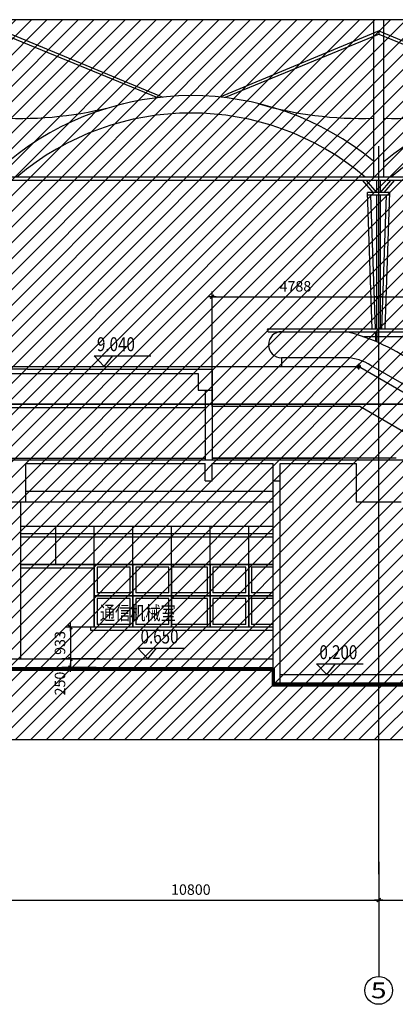
# Model space of a CAD drawing. Units: millimetres. Extents: x 317167 to 1705105, y -199600 to 459473.
# Drawn here: x 483922 to 494722, y -33427 to -5166 of the extents above; entities that cross this region are included whole.
import ezdxf
from ezdxf.enums import TextEntityAlignment as Align

# ---------------------------------------------------------------- set-up
doc = ezdxf.new("R2010")
doc.units = ezdxf.units.MM
doc.header["$LTSCALE"] = 10
for name, pattern in [('CENTER', [2, 1.25, -0.25, 0.25, -0.25]), ('DASH', [0.35, 0.25, -0.1]), ('DOTE', [2.42, 2, -0.2, 0.02, -0.2])]:
    doc.linetypes.add(name, pattern=pattern)
doc.layers.get('0').update_dxf_attribs({"color": 255})
for name, color, linetype in [('AXIS', 3, 'Continuous'), ('AXIS_TEXT', 7, 'Continuous'), ('COLUMN', 255, 'Continuous'), ('DOTE', 1, 'DOTE'), ('OTHER', 4, 'Continuous'), ('PUB_DIM', 3, 'Continuous'), ('PUB_TEXT', 7, 'Continuous'), ('STAIR-F', 7, 'Continuous'), ('WALL', 255, 'Continuous'), ('WALL1', 7, 'Continuous'), ('WINDOW', 5, 'Continuous'), ('建筑背景', 8, 'Continuous'), ('线路中线', 6, 'DOTE'), ('细线', 3, 'Continuous')]:
    doc.layers.add(name, color=color, linetype=linetype)
doc.styles.add('_SMFS', font='smsim.shx', dxfattribs={"width": 0.8, "bigfont": 'SMFS.shx'})
doc.styles.add('_TCH_AXIS', font='smsim.shx', dxfattribs={"bigfont": 'smfs.shx'})
doc.styles.add('DIM_FONT', font='smsim.shx', dxfattribs={"width": 0.8, "bigfont": 'smfs.shx'})
doc.dimstyles.new('DIMN400', dxfattribs={"dimtxt": 300, "dimasz": 0.8, "dimexe": 150, "dimexo": 250, "dimgap": 150, "dimtad": 1, "dimdec": 0, "dimzin": 0, "dimdsep": 46, "dimtxsty": 'DIM_FONT', "dimblk": '_DIMX', "dimcen": 0.09, "dimclrt": 7, "dimadec": 1, "dimazin": 0, "dimtfac": 1, "dimtdec": 0, "dimtix": 1, "dimtmove": 2, "dimatfit": 3, "dimldrblk": '_DIMX', "dimfxl": 0, "dimtolj": 1, "dimtzin": 0, "dimarcsym": 0})
doc.dimstyles.new('normal', dxfattribs={"dimtxt": 300, "dimasz": 0.8, "dimexe": 250, "dimexo": 300, "dimgap": 150, "dimtad": 1, "dimdec": 0, "dimzin": 0, "dimdsep": 46, "dimtxsty": 'DIM_FONT', "dimblk": '_DIMX', "dimcen": 0.09, "dimclrt": 7, "dimadec": 1, "dimazin": 0, "dimtfac": 1, "dimtdec": 0, "dimtix": 1, "dimtmove": 2, "dimatfit": 3, "dimldrblk": '_DIMX', "dimfxl": 0, "dimtolj": 1, "dimtzin": 0, "dimarcsym": 0})

# ---------------------------------------------------------------- blocks, each defined once
blk = doc.blocks.new('_DIMX')
blk.add_line((-150, 0), (150, 0))
at = {"const_width": 50}
blk.add_lwpolyline([(-70, -70), (70, 70)], dxfattribs=at)
blk = doc.blocks.new('*D264')
at = {"layer": 'Defpoints', "color": 0}
for p in [(483444, -29084), (494244, -29084), (494244, -30435)]:
    blk.add_point(p, dxfattribs=at)
at = {"layer": 'PUB_DIM', "color": 0, "lineweight": -2}
for p, q in [((483444, -29334), (483444, -30585)), ((494244, -29334), (494244, -30585)), ((483445, -30435), (494243, -30435))]:
    blk.add_line(p, q, dxfattribs=at)
at = {"layer": 'PUB_DIM', "color": 0, "lineweight": -2, "xscale": 0.8, "yscale": 0.8, "zscale": 0.8, "rotation": 180}
blk.add_blockref('_DIMX', (483444, -30435), dxfattribs=at)
at = {"layer": 'PUB_DIM', "color": 0, "lineweight": -2, "xscale": 0.8, "yscale": 0.8, "zscale": 0.8}
blk.add_blockref('_DIMX', (494244, -30435), dxfattribs=at)
at = {"layer": 'PUB_DIM', "color": 7, "insert": (488844, -30135), "char_height": 300, "attachment_point": 5, "style": 'DIM_FONT'}
blk.add_mtext('\\A1;10800', dxfattribs=at)
blk = doc.blocks.new('*D265')
at = {"layer": 'Defpoints', "color": 0}
for p in [(494244, -29084), (505044, -29084), (505044, -30435)]:
    blk.add_point(p, dxfattribs=at)
at = {"layer": 'PUB_DIM', "color": 0, "lineweight": -2}
for p, q in [((494244, -29334), (494244, -30585)), ((505044, -29334), (505044, -30585)), ((494245, -30435), (505043, -30435))]:
    blk.add_line(p, q, dxfattribs=at)
at = {"layer": 'PUB_DIM', "color": 0, "lineweight": -2, "xscale": 0.8, "yscale": 0.8, "zscale": 0.8, "rotation": 180}
blk.add_blockref('_DIMX', (494244, -30435), dxfattribs=at)
at = {"layer": 'PUB_DIM', "color": 0, "lineweight": -2, "xscale": 0.8, "yscale": 0.8, "zscale": 0.8}
blk.add_blockref('_DIMX', (505044, -30435), dxfattribs=at)
at = {"layer": 'PUB_DIM', "color": 7, "insert": (499644, -30135), "char_height": 300, "attachment_point": 5, "style": 'DIM_FONT'}
blk.add_mtext('\\A1;10800', dxfattribs=at)
blk = doc.blocks.new('*D276')
at = {"layer": 'Defpoints', "color": 0}
for p in [(494244, -13118), (489456, -15801), (494244, -15784)]:
    blk.add_point(p, dxfattribs=at)
at = {"layer": 'PUB_DIM', "color": 0, "lineweight": -2}
for p, q in [((489456, -15551), (489456, -12968)), ((494244, -15534), (494244, -12968)), ((489457, -13118), (494243, -13118))]:
    blk.add_line(p, q, dxfattribs=at)
at = {"layer": 'PUB_DIM', "color": 0, "lineweight": -2, "xscale": 0.8, "yscale": 0.8, "zscale": 0.8, "rotation": 180}
blk.add_blockref('_DIMX', (489456, -13118), dxfattribs=at)
at = {"layer": 'PUB_DIM', "color": 0, "lineweight": -2, "xscale": 0.8, "yscale": 0.8, "zscale": 0.8}
blk.add_blockref('_DIMX', (494244, -13118), dxfattribs=at)
at = {"layer": 'PUB_DIM', "color": 7, "insert": (491850, -12818), "char_height": 300, "attachment_point": 5, "style": 'DIM_FONT'}
blk.add_mtext('\\A1;4788', dxfattribs=at)
blk = doc.blocks.new('*D277')
at = {"layer": 'Defpoints', "color": 0}
for p in [(499550, -13118), (494244, -15784), (499550, -15801)]:
    blk.add_point(p, dxfattribs=at)
at = {"layer": 'PUB_DIM', "color": 0, "lineweight": -2}
for p, q in [((494244, -15534), (494244, -12968)), ((499550, -15551), (499550, -12968)), ((494245, -13118), (499549, -13118))]:
    blk.add_line(p, q, dxfattribs=at)
at = {"layer": 'PUB_DIM', "color": 0, "lineweight": -2, "xscale": 0.8, "yscale": 0.8, "zscale": 0.8, "rotation": 180}
blk.add_blockref('_DIMX', (494244, -13118), dxfattribs=at)
at = {"layer": 'PUB_DIM', "color": 0, "lineweight": -2, "xscale": 0.8, "yscale": 0.8, "zscale": 0.8}
blk.add_blockref('_DIMX', (499550, -13118), dxfattribs=at)
at = {"layer": 'PUB_DIM', "color": 7, "insert": (496897, -12818), "char_height": 300, "attachment_point": 5, "style": 'DIM_FONT'}
blk.add_mtext('\\A1;5306', dxfattribs=at)
blk = doc.blocks.new('*D296')
at = {"layer": 'Defpoints', "color": 0}
for p in [(493698, -16271, 0), (508667, -25061), (509356, -25311, 0), (509356, -25311), (512144, -25311)]:
    blk.add_point(p, dxfattribs=at)
at = {"layer": 'PUB_DIM', "color": 0, "lineweight": -2}
blk.add_line((509106, -25311), (508473, -25311), dxfattribs=at)
blk.add_arc((509356, -25311), 732, 150.0626, 179.9374, dxfattribs=at)
at = {"layer": 'PUB_DIM', "color": 0, "lineweight": -2, "xscale": 0.8, "yscale": 0.8, "zscale": 0.8}
for p, rotation in [((508721, -24945), 60.03129740859382), ((508623, -25311), 269.9687025913994)]:
    blk.add_blockref('_DIMX', p, dxfattribs=dict(at, rotation=rotation))
at = {"layer": 'PUB_DIM', "color": 7, "insert": (508358, -25044), "char_height": 300, "attachment_point": 5, "rotation": 75, "style": 'DIM_FONT'}
blk.add_mtext('\\A1;30.0°', dxfattribs=at)
blk = doc.blocks.new('*D350')
at = {"layer": 'Defpoints', "color": 0}
for p in [(486487, -22601), (485382, -23511), (486487, -23511, 0)]:
    blk.add_point(p, dxfattribs=at)
at = {"layer": 'PUB_DIM', "color": 0, "lineweight": -2}
for p, q in [((486237, -22601), (485232, -22601)), ((485382, -22602), (485382, -23510)), ((486237, -23511), (485232, -23511))]:
    blk.add_line(p, q, dxfattribs=at)
at = {"layer": 'PUB_DIM', "color": 0, "lineweight": -2, "xscale": 0.8, "yscale": 0.8, "zscale": 0.8}
for p, rotation in [((485382, -22601), 90), ((485382, -23511), 270)]:
    blk.add_blockref('_DIMX', p, dxfattribs=dict(at, rotation=rotation))
at = {"layer": 'PUB_DIM', "color": 7, "insert": (485082, -23056), "char_height": 300, "attachment_point": 5, "rotation": 90, "style": 'DIM_FONT'}
blk.add_mtext('\\A1;933', dxfattribs=at)
blk = doc.blocks.new('*D352')
at = {"layer": 'Defpoints', "color": 0}
for p in [(486487, -23511, 0), (485382, -23761), (486418, -23761, 0)]:
    blk.add_point(p, dxfattribs=at)
at = {"layer": 'PUB_DIM', "color": 0, "lineweight": -2}
for p, q in [((486187, -23511), (485132, -23511)), ((485382, -23510), (485382, -23510)), ((485382, -23511), (485382, -23761)), ((486118, -23761), (485132, -23761)), ((485382, -23762), (485382, -23763))]:
    blk.add_line(p, q, dxfattribs=at)
at = {"layer": 'PUB_DIM', "color": 0, "lineweight": -2, "xscale": 0.8, "yscale": 0.8, "zscale": 0.8}
for p, rotation in [((485382, -23511), 270), ((485382, -23761), 90)]:
    blk.add_blockref('_DIMX', p, dxfattribs=dict(at, rotation=rotation))
at = {"layer": 'PUB_DIM', "color": 7, "insert": (485082, -24221), "char_height": 300, "attachment_point": 5, "rotation": 90, "style": 'DIM_FONT'}
blk.add_mtext('\\A1;250', dxfattribs=at)

msp = doc.modelspace()

# ---------------------------------------------------------------- hatches: boundary and pattern name
at = {"layer": '细线'}
h = msp.add_hatch(dxfattribs=at)
h.set_pattern_fill('ANSI31', color=256, scale=200, style=0)
h.set_pattern_definition([(45, (0, 0), (-224.5064, 224.5064), [])])
h.paths.add_polyline_path([(450193.8, -5165.6), (450193.8, -25831.2), (608944, -25831.2), (608944, -5165.6)])

# ---------------------------------------------------------------- linework, layer by layer
for p, q in [((486063.6, -14816.3), (487695.7, -14816.3)), ((483943.8, -20801.2), (484543.8, -20801.2)), ((483943.8, -20901.2), (484543.8, -20901.2)), ((484543.8, -20801.2), (486068.8, -20801.2)), ((484543.8, -20901.2), (486068.8, -20901.2)), ((485968.8, -22701.2), (485968.8, -22601.2)), ((486893.8, -22601.2), (485968.8, -22601.2)), ((488293.8, -22601.2), (486893.8, -22601.2)), ((491214, -22601.2), (488293.8, -22601.2)), ((486893.8, -22701.2), (485968.8, -22701.2)), ((488293.8, -22701.2), (486893.8, -22701.2)), ((491214, -22701.2), (488293.8, -22701.2)), ((487317, -23206.3), (488653, -23206.3)), ((492457.9, -23656.3, 0), (493793.9, -23656.3, 0))]:
    msp.add_line(p, q)
at = {"color": 8}
for p, q in [((484958.8, -20801.2), (484958.8, -19701.2)), ((486068.8, -21701.2), (486068.8, -19701.2)), ((487178.8, -21701.2), (487178.8, -19701.2)), ((488288.8, -21701.2), (488288.8, -19701.2)), ((489398.8, -21701.2), (489398.8, -19701.2)), ((490508.8, -21701.2), (490508.8, -19701.2)), ((484543.8, -19926.2), (483943.8, -19926.2)), ((486893.8, -19926.2), (484543.8, -19926.2)), ((488293.8, -19926.2), (486893.8, -19926.2)), ((491214, -19926.2), (488293.8, -19926.2)), ((484543.8, -20801.2), (483943.8, -20801.2)), ((486068.8, -20801.2), (484543.8, -20801.2)), ((486893.8, -20801.2), (486068.8, -20801.2)), ((488293.8, -20801.2), (486893.8, -20801.2)), ((491214, -20801.2), (488293.8, -20801.2)), ((486893.8, -21701.2), (486068.8, -21701.2)), ((488293.8, -21701.2), (486893.8, -21701.2)), ((491214, -21701.2), (488293.8, -21701.2))]:
    msp.add_line(p, q, dxfattribs=at)
for points in [[(486893.8, -21701.2), (486068.8, -21701.2), (486068.8, -20801.2), (486893.8, -20801.2)], [(486893.8, -20801.2), (487178.8, -20801.2), (487178.8, -21701.2), (486893.8, -21701.2)], [(488293.8, -21701.2), (488288.8, -21701.2), (488288.8, -20801.2), (489398.8, -20801.2), (489398.8, -21701.2), (488293.8, -21701.2)], [(491214, -21701.2), (490508.8, -21701.2), (490508.8, -20801.2), (491214, -20801.2)], [(486893.8, -22601.2), (486068.8, -22601.2), (486068.8, -21701.2), (486893.8, -21701.2)], [(486893.8, -21701.2), (487178.8, -21701.2), (487178.8, -22601.2), (486893.8, -22601.2)], [(488293.8, -22601.2), (488288.8, -22601.2), (488288.8, -21701.2), (489398.8, -21701.2), (489398.8, -22601.2), (488293.8, -22601.2)], [(491214, -22601.2), (490508.8, -22601.2), (490508.8, -21701.2), (491214, -21701.2)]]:
    msp.add_lwpolyline(points)
for points in [[(487178.8, -20801.2), (488288.8, -20801.2), (488288.8, -21701.2), (487178.8, -21701.2)], [(489398.8, -20801.2), (490508.8, -20801.2), (490508.8, -21701.2), (489398.8, -21701.2)], [(487178.8, -21701.2), (488288.8, -21701.2), (488288.8, -22601.2), (487178.8, -22601.2)], [(489398.8, -21701.2), (490508.8, -21701.2), (490508.8, -22601.2), (489398.8, -22601.2)]]:
    msp.add_lwpolyline(points, close=True)
at = {"layer": 'AXIS'}
msp.add_line((494243.8, -29696.5), (494243.8, -32627.4), dxfattribs=at)
msp.add_circle((494243.8, -33027.4), 400, dxfattribs=at)
at = {"layer": 'COLUMN', "color": 4}
for p, q in [((484093.8, -18701.2), (484543.8, -18701.2)), ((484543.8, -18701.2), (486893.8, -18701.2)), ((486893.8, -18701.2), (488293.8, -18701.2)), ((488293.8, -18701.2), (491214, -18701.2, 0)), ((484093.8, -19001.2), (484543.8, -19001.2)), ((484543.8, -19001.2), (486893.8, -19001.2)), ((486893.8, -19001.2), (488293.8, -19001.2)), ((488293.8, -19001.2), (491214, -19001.2)), ((483943.8, -19701.2), (484543.8, -19701.2)), ((484543.8, -19701.2), (486893.8, -19701.2)), ((486893.8, -19701.2), (488293.8, -19701.2)), ((488293.8, -19701.2), (491214, -19701.2))]:
    msp.add_line(p, q, dxfattribs=at)
at = {"layer": 'COLUMN'}
for p, q in [((483943.8, -19001.2), (483943.8, -23511.2)), ((486068.8, -20801.2), (486068.8, -21701.2)), ((486068.8, -21701.2), (486068.8, -22601.2))]:
    msp.add_line(p, q, dxfattribs=at)
at = {"layer": 'DOTE'}
msp.add_line((494243.8, -29696.5), (494243.8, -8800.6), dxfattribs=at)
at = {"layer": 'OTHER', "color": 4}
for p, q in [((491075, -14041.2), (499623.1, -14041.2)), ((491075, -14121.2), (499623.1, -14121.2)), ((494149.9, -14121.2), (494149.9, -14398.1)), ((494199.9, -14419.4), (494199.9, -14121.2)), ((494149.9, -14271.2), (493818.2, -14271.2)), ((495049.9, -14271.2), (494199.9, -14271.2))]:
    msp.add_line(p, q, dxfattribs=at)
msp.add_arc((491075, -14081.2), 40, 90, 270, dxfattribs=at)
at = {"layer": 'PUB_DIM'}
for p, q in [((483445.4, -5488.7), (488034.8, -7386.3)), ((483445.4, -5577.4), (487882.1, -7403)), ((494262.2, -5488.7), (489672.8, -7386.3)), ((494262.2, -5577.4), (489825.6, -7403)), ((494243.9, -5488.7), (494243.9, -5577.4)), ((494244.2, -5488.7), (498786.8, -7366.9)), ((494244.2, -5577.4), (498627.1, -7380.9)), ((483693.8, -16301.2), (489255.9, -16301.2, 0))]:
    msp.add_line(p, q, dxfattribs=at)
at = {"layer": 'PUB_TEXT'}
for p, q in [((486356.4, -15121.2), (486063.6, -14816.3)), ((486356.4, -15121.2), (486603.6, -14816.3)), ((487609.8, -23511.2), (487317, -23206.3)), ((487609.8, -23511.2), (487857, -23206.3)), ((492750.8, -23961.2, 0), (492457.9, -23656.3, 0)), ((492750.8, -23961.2, 0), (492997.9, -23656.3, 0))]:
    msp.add_line(p, q, dxfattribs=at)
msp.add_lwpolyline([(494393.9, -9681.2), (494393.9, -5165.6), (494093.9, -5165.6), (494093.9, -9681.2)], dxfattribs=at)
at = {"layer": 'STAIR-F', "color": 3}
for p, q in [((491449, -14121.2, 0), (493305.6, -14121.2, 0)), ((491449, -14869.2, 0), (491449, -15121.2, 0)), ((493317.2, -14869.2, 0), (491449, -14869.2, 0)), ((489455.9, -16271.2, 0), (489455.9, -15121.2, 0)), ((489455.9, -15121.2, 0), (493665.9, -15121.2, 0)), ((509323.7, -24161.2, 0), (493665.9, -15121.2)), ((509028.2, -23759.6, 0), (494019.9, -15094.8, 0)), ((493697.8, -16271.2, 0), (489455.9, -16271.2, 0)), ((509355.5, -25311.2, 0), (493697.8, -16271.2, 0))]:
    msp.add_line(p, q, dxfattribs=at)
at = {"layer": 'STAIR-F', "color": 3, "linetype": 'DASH'}
msp.add_line((493665.9, -15032.4), (493665.9, -15210), dxfattribs=at)
msp.add_circle((493665.9, -15121.2), 50, dxfattribs=at)
at = {"layer": 'STAIR-F', "color": 3}
for centre, radius, start, end in [((491449, -14495.2, 0), 374, 90, 270), ((492016.2, -19478, 0), 5509.8, 52.59105, 76.46566), ((493289.4, -16163.1, 0), 1294.2, 55.63429, 88.7691)]:
    msp.add_arc(centre, radius, start, end, dxfattribs=at)
at = {"layer": 'WALL'}
for p, q in [((484143.8, -15201.2), (450843.8, -15201.2)), ((484143.8, -15201.2), (489455.9, -15201.2, 0)), ((489455.9, -15201.2, 0), (489455.9, -15321.2, 0)), ((489455.9, -15201.2, 0), (489455.9, -15801.2, 0)), ((483643.8, -15321.2), (489055.9, -15321.2, 0)), ((483643.8, -15321.2), (484043.8, -15321.2)), ((489055.9, -15321.2, 0), (489055.9, -15801.2, 0)), ((489055.9, -15801.2, 0), (489455.9, -15801.2, 0)), ((489255.9, -15801.2, 0), (489255.9, -17801.2, 0)), ((489455.9, -15801.2, 0), (489455.9, -17801.2, 0)), ((451313.8, -17801.2), (484093.8, -17801.2)), ((484093.8, -17801.2), (496106, -17801.2, 0)), ((484093.8, -17901.2), (484093.8, -19001.2)), ((484093.8, -17901.2, 0), (489255.9, -17901.2, 0)), ((489255.9, -18401.2, 0), (489255.9, -17901.2, 0)), ((489455.9, -18401.2, 0), (489455.9, -17901.2, 0)), ((489455.9, -17901.2, 0), (490793.8, -17901.2, 0)), ((489455.9, -17901.2, 0), (491214, -17901.2, 0)), ((491214, -24261.2), (491214, -17901.2)), ((491414, -24261.2), (491414, -17901.2)), ((491414, -17901.2, 0), (493149.9, -17901.2, 0)), ((492093.8, -17901.2, 0), (493593.8, -17901.2, 0)), ((493593.8, -17901.2), (493593.8, -19001.2)), ((489255.9, -18401.2, 0), (489455.9, -18401.2, 0)), ((491214, -18401.2), (491414, -18401.2)), ((482793.8, -19001.2), (484093.8, -19001.2)), ((493593.8, -19001.2), (494893.8, -19001.2)), ((505343.8, -24211.2), (491214, -24211.2))]:
    msp.add_line(p, q, dxfattribs=at)
at = {"layer": 'WALL', "color": 5}
for p, q in [((459343.8, -15121.2, 0), (489455.9, -15121.2, 0)), ((480943.8, -15121.2), (485343.8, -15121.2)), ((451513.8, -17751.2, 0), (489255.9, -17751.2, 0)), ((494743.8, -17751.2, 0), (489455.9, -17751.2, 0)), ((489455.9, -17751.2, 0), (493149.9, -17751.2, 0)), ((483943.8, -20011.2), (484543.8, -20011.2)), ((484543.8, -20011.2), (488293.8, -20011.2)), ((486893.8, -20011.2), (488293.8, -20011.2)), ((486893.8, -20011.2), (491214, -20011.2)), ((488293.8, -20011.2), (491214, -20011.2)), ((488293.8, -20011.2), (491214, -20011.2)), ((483143.8, -23511.2), (491214, -23511.2, 0)), ((483143.8, -23761.2), (491214, -23761.2, 0)), ((491414, -23961.2), (499484.1, -23961.2, 0))]:
    msp.add_line(p, q, dxfattribs=at)
at = {"layer": 'WALL', "const_width": 100}
msp.add_lwpolyline([(483143.8, -23761.2), (483143.8, -23811.2), (491214, -23811.2), (491214, -24261.2), (505343.8, -24261.2), (505343.8, -25711.2), (512343.8, -25711.2), (512343.8, -24361.2), (527043.8, -24361.2), (527043.8, -26011.2), (529743.8, -26011.2), (529743.8, -24361.2), (573294.8, -24361.2), (573294.8, -25711.2), (580394.8, -25711.2), (580394.8, -24261.2), (600844.8, -24261.2), (600844.8, -24811.2), (644839.6, -24811.2)], dxfattribs=at)
at = {"layer": 'WALL1'}
for p, q in [((637793.8, -9681.2), (452313.6, -9681.2)), ((490525.4, -9781.2), (452313.6, -9781.2)), ((505000.8, -9781.2), (490270.4, -9781.2)), ((494087.1, -10121.2), (493786.8, -9781.2)), ((494193.8, -10121.2), (493893.5, -9781.2)), ((494193.8, -10121.2), (494193.8, -9781.2)), ((494293.8, -10121.2), (494293.8, -9781.2)), ((494294, -10121.2), (494594.3, -9781.2)), ((494400.7, -10121.2), (494701, -9781.2)), ((494568.4, -10121.2), (493919.3, -10121.2)), ((494056.1, -14041.2), (493919.3, -10121.2)), ((494431.5, -14041.2), (494568.4, -10121.2)), ((494565.6, -10201.2), (493922.1, -10201.2)), ((494156.2, -14041.2), (494022, -10197.7)), ((494193.8, -14041.2), (494193.8, -10201.2)), ((494293.8, -14041.2), (494293.8, -10201.2)), ((494331.5, -14041.2), (494465.7, -10197.7))]:
    msp.add_line(p, q, dxfattribs=at)
for centre, radius, start, end in [((488853.8, -15587.4), 8241.9, 50.52188, 129.65781), ((499678.4, -15645.4), 8299.9, 51.06939, 129.54595), ((483932.5, 2597.7), 10597.1, 268.17702, 286.33027), ((493749.3, 2597.7), 10597.1, 253.66973, 271.82298), ((494740.1, 2763.4), 10762.8, 268.19492, 285.90728), ((488848.4, -15586.1), 7740.6, 49.71598, 130.28402), ((499666.3, -15738.5), 7893, 50.12332, 129.87668)]:
    msp.add_arc(centre, radius, start, end, dxfattribs=at)
at = {"layer": 'WINDOW'}
for p, q in [((486148.8, -20881.2), (486148.8, -21621.2)), ((486893.8, -20881.2), (486148.8, -20881.2)), ((487098.8, -20881.2), (486893.8, -20881.2)), ((487098.8, -21621.2), (487098.8, -20881.2)), ((487258.8, -20881.2), (487258.8, -21621.2)), ((488208.8, -20881.2), (487258.8, -20881.2)), ((488208.8, -21621.2), (488208.8, -20881.2)), ((489318.8, -20881.2), (488293.8, -20881.2)), ((489318.8, -21621.2), (489318.8, -20881.2)), ((489478.8, -20881.2), (489478.8, -21621.2)), ((490428.8, -20881.2), (489478.8, -20881.2)), ((490428.8, -21621.2), (490428.8, -20881.2)), ((490588.8, -20881.2), (490588.8, -21621.2)), ((491214, -20881.2), (490588.8, -20881.2)), ((486893.8, -21621.2), (486148.8, -21621.2)), ((487098.8, -21621.2), (486893.8, -21621.2)), ((488208.8, -21621.2), (487258.8, -21621.2)), ((489318.8, -21621.2), (488293.8, -21621.2)), ((490428.8, -21621.2), (489478.8, -21621.2)), ((491214, -21621.2), (490588.8, -21621.2)), ((486148.8, -21781.2), (486148.8, -22521.2)), ((486893.8, -21781.2), (486148.8, -21781.2)), ((487098.8, -21781.2), (486893.8, -21781.2)), ((487098.8, -22521.2), (487098.8, -21781.2)), ((487258.8, -21781.2), (487258.8, -22521.2)), ((488208.8, -21781.2), (487258.8, -21781.2)), ((488208.8, -22521.2), (488208.8, -21781.2)), ((489318.8, -21781.2), (488293.8, -21781.2)), ((489318.8, -22521.2), (489318.8, -21781.2)), ((489478.8, -21781.2), (489478.8, -22521.2)), ((490428.8, -21781.2), (489478.8, -21781.2)), ((490428.8, -22521.2), (490428.8, -21781.2)), ((490588.8, -21781.2), (490588.8, -22521.2)), ((491214, -21781.2), (490588.8, -21781.2)), ((486893.8, -22521.2), (486148.8, -22521.2)), ((487098.8, -22521.2), (486893.8, -22521.2)), ((488208.8, -22521.2), (487258.8, -22521.2)), ((489318.8, -22521.2), (488293.8, -22521.2)), ((490428.8, -22521.2), (489478.8, -22521.2)), ((491214, -22521.2), (490588.8, -22521.2))]:
    msp.add_line(p, q, dxfattribs=at)
at = {"layer": '建筑背景', "elevation": 0}
msp.add_lwpolyline([(608944, -5165.6), (450193.8, -5165.6), (450193.8, -25831.2), (608944, -25831.2)], close=True, dxfattribs=at)
at = {"layer": '线路中线', "linetype": 'CENTER', "const_width": 50}
msp.add_lwpolyline([(444786.4, -16201.2), (644839.6, -16201.2)], dxfattribs=at)

# ---------------------------------------------------------------- texts
at = {"layer": 'AXIS_TEXT', "style": '_TCH_AXIS', "width": 2.142857}
msp.add_text('5', height=452.5, dxfattribs=at).set_placement((494017.6, -33253.7), (494470.1, -33253.7), align=Align.FIT)
at = {"layer": 'PUB_TEXT', "style": '_SMFS', "width": 0.8}
for s, p in [('9.040', (486144.6, -14680.4)), ('通信机械室', (486228.8, -22394.4, 0)), ('0.650', (487397.9, -23070.4)), ('0.200', (492538.9, -23520.4, 0))]:
    msp.add_text(s, height=400, rotation=360, dxfattribs=at).set_placement(p)

# ---------------------------------------------------------------- dimensions: what is measured, and where the dimension line sits
at = {"layer": 'PUB_DIM'}
for base, p1, p2, picture, middle in [((494243.8, -13118), (489455.9, -15801.2), (494243.8, -15784.3), '*D276', (491849.9, -12818)), ((499549.9, -13118), (494243.8, -15784.3), (499549.9, -15801.2), '*D277', (496896.9, -12818))]:
    dim = msp.add_linear_dim(base=base, p1=p1, p2=p2, dimstyle='DIMN400', override={"dimscale": 1}, dxfattribs=at)
    dim.commit()
    dim.dimension.update_dxf_attribs({"geometry": picture, "text_midpoint": middle})
dim = msp.add_angular_dim_2l(base=(508667.4, -25060.7), line1=((509355.5, -25311.2), (512143.8, -25311.2)), line2=((509355.5, -25311.2, 0), (493697.8, -16271.2, 0)), dimstyle='DIMN400', override={"dimscale": 1}, dxfattribs=at)
dim.commit()
dim.dimension.update_dxf_attribs({"geometry": '*D296', "text_midpoint": (508358.4, -25044)})
dim = msp.add_linear_dim(base=(485382.2, -23511.2), p1=(486487.1, -22601.2), p2=(486487.1, -23511.2, 0), angle=90, text='933', dimstyle='DIMN400', override={"dimscale": 1}, dxfattribs=at)
dim.commit()
dim.dimension.update_dxf_attribs({"geometry": '*D350', "text_midpoint": (485082.2, -23056.2)})
dim = msp.add_linear_dim(base=(485382.2, -23761.2), p1=(486487.1, -23511.2, 0), p2=(486418.3, -23761.2, 0), angle=90, dimstyle='normal', dxfattribs=at)
dim.commit()
dim.dimension.update_dxf_attribs({"geometry": '*D352', "text_midpoint": (485082.2, -24221.1), "dimtype": 160})
for p1, p2, picture, middle in [((483443.8, -29084.5), (494243.8, -29084.5), '*D264', (488843.8, -30135.1)), ((494243.8, -29084.5), (505043.8, -29084.5), '*D265', (499643.8, -30135.1))]:
    dim = msp.add_aligned_dim(p1=p1, p2=p2, distance=-1350.6, dimstyle='DIMN400', override={"dimscale": 1}, dxfattribs=at)
    dim.commit()
    dim.dimension.update_dxf_attribs({"geometry": picture, "text_midpoint": middle})

doc.saveas('drawing.dxf')
